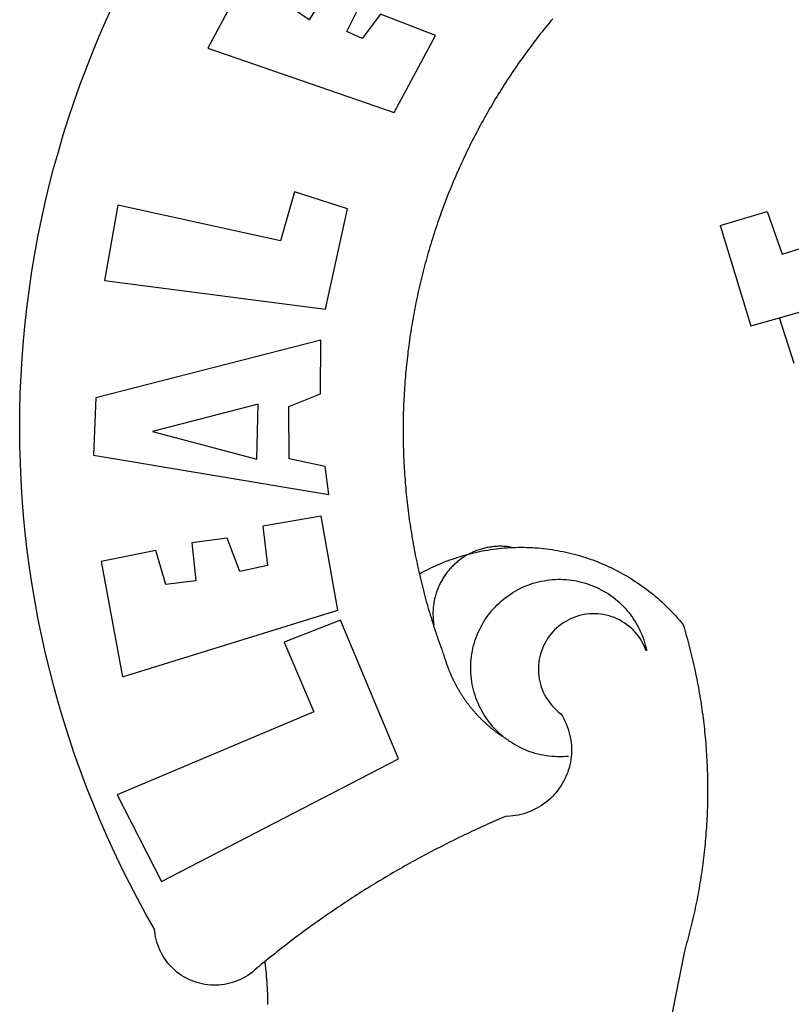
# Model space of a CAD drawing. Extents: x 180845 to 181142, y 1681749 to 1682169.
# Drawn here: x 180992 to 180995, y 1681812 to 1681815 of the extents above; entities that cross this region are included whole.
import ezdxf

# ---------------------------------------------------------------- set-up
doc = ezdxf.new("R2010")
doc.units = 0
doc.header["$LTSCALE"] = 5
doc.header["$MEASUREMENT"] = 0
doc.layers.add('BRAZAO', color=7, linetype='CONTINUOUS')

# ---------------------------------------------------------------- blocks, each defined once
blk = doc.blocks.new('Logo_Prefeitura')
at = {"layer": 'BRAZAO'}
for points in [[(-550.07, 622.15), (-550.77, 621.3), (-551.47, 620.46), (-552.17, 619.6), (-552.86, 618.75), (-553.55, 617.89), (-554.23, 617.04), (-554.92, 616.17), (-555.59, 615.31), (-556.27, 614.44), (-556.94, 613.57), (-557.6, 612.69), (-558.26, 611.82)], [(-662.76, 252.82), (-663.21, 252.45), (-664.06, 251.76), (-664.9, 251.06), (-665.75, 250.35), (-666.84, 249.44), (-667.68, 248.74), (-668.55, 248.07), (-669.46, 247.44), (-670.39, 246.86), (-671.35, 246.32), (-672.33, 245.83), (-673.33, 245.38), (-674.36, 244.98), (-675.4, 244.63), (-676.45, 244.32), (-677.52, 244.07), (-678.6, 243.87), (-679.69, 243.71), (-680.79, 243.61), (-681.88, 243.56), (-682.98, 243.56), (-684.08, 243.61), (-685.18, 243.71), (-686.26, 243.87), (-687.34, 244.07), (-688.41, 244.32), (-689.47, 244.63), (-690.51, 244.98), (-691.53, 245.38), (-692.54, 245.83), (-693.52, 246.32), (-694.48, 246.86), (-695.41, 247.44), (-696.31, 248.07), (-697.19, 248.74), (-698.03, 249.44), (-698.84, 250.19), (-699.61, 250.97), (-700.34, 251.79), (-701.04, 252.64), (-701.69, 253.52), (-702.31, 254.43), (-702.88, 255.37), (-703.4, 256.34), (-703.89, 257.33), (-704.32, 258.34), (-704.71, 259.36), (-705.04, 260.41), (-705.33, 261.47), (-705.57, 262.54), (-705.76, 263.63), (-705.97, 265.49), (-709.35, 271.46), (-712.63, 277.48), (-715.8, 283.55), (-718.86, 289.68), (-721.82, 295.87), (-724.67, 302.1), (-727.41, 308.39), (-730.04, 314.72), (-732.56, 321.09), (-734.96, 327.51), (-737.26, 333.97), (-739.44, 340.47), (-741.51, 347), (-743.46, 353.57), (-745.3, 360.17), (-747.02, 366.81), (-748.63, 373.47), (-750.12, 380.16), (-751.49, 386.88), (-752.74, 393.62), (-753.88, 400.38), (-754.9, 407.16), (-755.8, 413.95), (-756.58, 420.76), (-757.25, 427.58), (-757.79, 434.41), (-758.21, 441.26), (-758.52, 448.1), (-758.71, 454.96), (-758.77, 461.81), (-758.72, 468.66), (-758.54, 475.52), (-758.25, 482.36), (-757.84, 489.21), (-757.3, 496.04), (-756.65, 502.86), (-755.88, 509.67), (-754.99, 516.47), (-753.99, 523.25), (-752.86, 530.01), (-751.62, 536.75), (-750.25, 543.47), (-748.78, 550.16), (-747.18, 556.83), (-745.47, 563.47), (-743.64, 570.07), (-741.7, 576.65), (-739.64, 583.19), (-737.47, 589.69), (-735.19, 596.15), (-732.79, 602.57), (-730.29, 608.95), (-727.67, 615.29), (-724.94, 621.57), (-722.1, 627.81)], [(-664.89, 648.48), (-685.05, 610.68), (-612.12, 585.36), (-595.91, 615.52), (-617.51, 623.91), (-617.51, 623.91), (-624.72, 614.46), (-630.72, 617.15), (-625.31, 627.81), (-637.77, 634.4), (-637.77, 634.4), (-645.43, 621.65), (-652.33, 626.44), (-646.77, 639.5), (-664.89, 648.48)], [(-558.26, 611.82), (-558.92, 610.93), (-559.58, 610.05), (-560.23, 609.17), (-560.88, 608.28), (-561.52, 607.39), (-562.16, 606.49), (-562.79, 605.59)], [(-562.79, 605.59), (-563.42, 604.69), (-564.05, 603.79), (-564.67, 602.89), (-565.29, 601.98), (-565.91, 601.07), (-566.52, 600.15), (-567.13, 599.24), (-567.73, 598.32), (-568.33, 597.4), (-568.92, 596.47), (-569.52, 595.55), (-570.1, 594.62), (-570.69, 593.69), (-571.27, 592.75), (-571.84, 591.81), (-572.41, 590.87), (-572.98, 589.93), (-573.54, 588.99), (-574.1, 588.04), (-574.65, 587.09), (-575.2, 586.14), (-575.75, 585.19), (-576.29, 584.23), (-576.83, 583.27), (-577.36, 582.31), (-577.89, 581.35), (-578.42, 580.38), (-578.94, 579.41), (-579.45, 578.44), (-579.96, 577.47), (-580.47, 576.5), (-580.98, 575.52), (-581.48, 574.54), (-581.97, 573.56), (-582.46, 572.57), (-582.95, 571.59), (-583.43, 570.6), (-583.91, 569.61), (-584.38, 568.62), (-584.85, 567.63), (-585.32, 566.63), (-585.78, 565.63), (-586.23, 564.63), (-586.68, 563.63), (-587.13, 562.62), (-587.57, 561.62), (-588.01, 560.61), (-588.45, 559.6), (-588.88, 558.59), (-589.3, 557.58), (-589.72, 556.56), (-590.14, 555.54), (-590.55, 554.52), (-590.96, 553.5), (-591.36, 552.48), (-591.76, 551.46), (-592.15, 550.43), (-592.54, 549.4), (-592.93, 548.37), (-593.31, 547.34), (-593.68, 546.31), (-594.06, 545.28), (-594.42, 544.24), (-594.79, 543.2), (-595.14, 542.16), (-595.5, 541.12), (-595.85, 540.08), (-596.19, 539.03), (-596.53, 537.99), (-596.86, 536.94), (-597.19, 535.89), (-597.52, 534.84), (-597.84, 533.79), (-598.16, 532.74), (-598.47, 531.69), (-598.78, 530.63), (-599.08, 529.58), (-599.38, 528.52), (-599.67, 527.46), (-599.96, 526.4), (-600.25, 525.34), (-600.53, 524.27), (-600.8, 523.21), (-601.07, 522.14), (-601.34, 521.08), (-601.6, 520.01), (-601.85, 518.94), (-602.11, 517.87), (-602.35, 516.8), (-602.59, 515.73), (-602.83, 514.65), (-603.06, 513.58), (-603.29, 512.5), (-603.52, 511.43), (-603.74, 510.35), (-603.95, 509.27), (-604.16, 508.19), (-604.36, 507.11), (-604.56, 506.03), (-604.76, 504.95), (-604.95, 503.87), (-605.14, 502.78), (-605.32, 501.7), (-605.49, 500.62), (-605.66, 499.53), (-605.83, 498.44), (-605.99, 497.36), (-606.15, 496.27), (-606.3, 495.18), (-606.45, 494.09), (-606.59, 493), (-606.73, 491.91), (-606.86, 490.82), (-606.99, 489.73), (-607.12, 488.63), (-607.24, 487.54), (-607.35, 486.45), (-607.46, 485.36), (-607.56, 484.26), (-607.66, 483.17), (-607.76, 482.07), (-607.85, 480.98), (-607.93, 479.88), (-608.02, 478.78), (-608.09, 477.69), (-608.16, 476.59), (-608.23, 475.49), (-608.29, 474.4), (-608.35, 473.3), (-608.4, 472.2), (-608.45, 471.1), (-608.49, 470), (-608.53, 468.9), (-608.56, 467.81), (-608.59, 466.71), (-608.61, 465.61), (-608.63, 464.51), (-608.64, 463.41), (-608.65, 462.31), (-608.65, 461.21), (-608.65, 460.11), (-608.65, 459.01), (-608.64, 457.91), (-608.62, 456.82), (-608.6, 455.72), (-608.58, 454.62), (-608.55, 453.52), (-608.51, 452.42), (-608.47, 451.32), (-608.43, 450.22), (-608.38, 449.13), (-608.32, 448.03), (-608.27, 446.93), (-608.2, 445.83), (-608.13, 444.74), (-608.06, 443.64), (-607.98, 442.54), (-607.9, 441.45), (-607.81, 440.35), (-607.72, 439.26), (-607.62, 438.16), (-607.52, 437.07), (-607.42, 435.97), (-607.3, 434.88), (-607.19, 433.79), (-607.07, 432.69), (-606.94, 431.6), (-606.81, 430.51), (-606.68, 429.42), (-606.54, 428.33), (-606.39, 427.24), (-606.24, 426.15), (-606.09, 425.06), (-605.93, 423.97), (-605.76, 422.89), (-605.6, 421.8), (-605.42, 420.72), (-605.24, 419.63), (-605.06, 418.55), (-604.87, 417.46), (-604.68, 416.38), (-604.48, 415.3), (-604.28, 414.22), (-604.08, 413.14), (-603.86, 412.06), (-603.65, 410.98), (-603.43, 409.91), (-603.2, 408.83), (-602.97, 407.76), (-602.74, 406.68), (-602.5, 405.61), (-602.28, 404.68)], [(-720.32, 549.12), (-725.6, 519.61), (-639.02, 508.4), (-630.45, 547.7), (-651.15, 554.29), (-651.15, 554.29), (-656.71, 535.09), (-720.32, 549.12)], [(-484.46, 541.2), (-466.05, 546.6)], [(-466.05, 546.6), (-460.27, 529.97)], [(-484.46, 541.2), (-472.47, 501.84)], [(-460.27, 529.97), (-440.02, 536.21), (-436.44, 537.24)], [(-461.24, 505.05), (-364.84, 532.65)], [(-472.47, 501.84), (-461.24, 505.05)], [(-455.59, 487.04), (-461.24, 505.05)], [(-640.84, 496.18), (-728.92, 473.71), (-729.83, 451.21), (-637.69, 435.8), (-639.19, 446.75), (-653.3, 449.74), (-653.44, 470.29), (-640.98, 475.25), (-640.84, 496.18)], [(-665.42, 471.13), (-706.72, 460.52), (-665.9, 449.59), (-665.42, 471.13)], [(-726.85, 409.48), (-718.46, 364.36), (-634.26, 390.5), (-640.7, 427.25), (-640.7, 427.25), (-663.51, 423.34), (-661.72, 408.04), (-672.52, 405.63), (-677.47, 418.68), (-677.47, 418.68), (-691.43, 416.87), (-689.78, 402.03), (-701.49, 400.52), (-705.53, 413.87), (-705.53, 413.87), (-726.85, 409.48)], [(-602.28, 404.68), (-601.39, 405.17), (-600.42, 405.69), (-599.45, 406.2), (-598.47, 406.69), (-597.48, 407.17), (-596.48, 407.63), (-595.48, 408.09), (-594.47, 408.53), (-593.46, 408.95), (-592.44, 409.37), (-591.41, 409.76), (-590.39, 410.15), (-589.35, 410.52), (-588.31, 410.87), (-587.27, 411.22), (-586.22, 411.55), (-585.16, 411.86), (-584.11, 412.16), (-581.98, 412.72)], [(-581.98, 412.72), (-583.52, 412.1), (-583.92, 411.87), (-584.31, 411.64), (-584.7, 411.4), (-585.09, 411.14), (-585.47, 410.89), (-585.85, 410.62), (-586.22, 410.35), (-586.59, 410.08), (-586.96, 409.79), (-587.31, 409.5), (-587.67, 409.21), (-588.02, 408.91), (-588.36, 408.6), (-588.7, 408.29), (-589.03, 407.97), (-589.36, 407.64), (-589.68, 407.31), (-589.99, 406.97), (-590.3, 406.63), (-590.6, 406.29), (-590.9, 405.93), (-591.19, 405.57), (-591.48, 405.21), (-591.75, 404.85), (-592.03, 404.47), (-592.29, 404.1), (-592.55, 403.71), (-592.8, 403.33), (-593.05, 402.94), (-593.28, 402.54), (-593.51, 402.14), (-593.74, 401.74), (-593.96, 401.34), (-594.17, 400.93), (-594.37, 400.51), (-594.56, 400.09), (-594.75, 399.67), (-594.93, 399.25), (-595.11, 398.82), (-595.27, 398.39), (-595.43, 397.96), (-595.58, 397.52), (-595.72, 397.09), (-595.86, 396.65), (-595.99, 396.2), (-596.11, 395.76), (-596.22, 395.31), (-596.32, 394.86), (-596.42, 394.41), (-596.51, 393.96), (-596.59, 393.51), (-596.66, 393.05), (-596.73, 392.59), (-596.78, 392.14), (-596.83, 391.68), (-596.87, 391.22), (-596.91, 390.76), (-596.93, 390.3), (-596.95, 389.84), (-596.96, 389.38), (-596.96, 388.92), (-596.95, 388.46), (-596.94, 388), (-596.91, 387.54), (-596.88, 387.08), (-596.84, 386.62), (-596.79, 386.16), (-596.74, 385.7), (-596.68, 385.25), (-596.6, 384.79), (-596.73, 384.4)], [(-581.98, 412.72), (-582.29, 412.75), (-582.29, 412.75), (-582.71, 412.54), (-581.98, 412.72)], [(-566.14, 415.02), (-566.61, 415.2), (-567.06, 415.27), (-567.52, 415.32), (-567.98, 415.37), (-568.44, 415.41), (-568.9, 415.45), (-569.36, 415.47), (-569.82, 415.49), (-570.28, 415.5), (-570.74, 415.5), (-570.74, 415.5), (-571.2, 415.49), (-571.66, 415.48), (-572.12, 415.45), (-572.58, 415.42), (-573.04, 415.38), (-573.5, 415.34), (-573.95, 415.28), (-574.41, 415.22), (-574.87, 415.15), (-575.32, 415.07), (-575.77, 414.98), (-576.22, 414.89), (-576.67, 414.78), (-577.12, 414.67), (-577.57, 414.55), (-578.01, 414.43), (-578.45, 414.29), (-578.89, 414.15), (-579.32, 414), (-579.76, 413.85), (-580.19, 413.68), (-580.62, 413.51), (-581.04, 413.33), (-581.46, 413.15), (-581.98, 412.72)], [(-581.98, 412.72), (-580.91, 412.97), (-579.84, 413.22), (-578.76, 413.44), (-577.69, 413.66), (-576.6, 413.86), (-575.52, 414.04), (-574.43, 414.21), (-573.35, 414.36), (-572.26, 414.5), (-571.16, 414.63), (-570.07, 414.74), (-568.98, 414.84), (-567.88, 414.92), (-566.78, 414.98), (-566.14, 415.02)], [(-566.14, 415.02), (-564.59, 415.07), (-563.49, 415.1), (-562.39, 415.1), (-562.39, 415.1), (-561.29, 415.1), (-560.19, 415.07), (-559.09, 415.04), (-557.99, 414.98), (-556.9, 414.92), (-555.8, 414.84), (-554.71, 414.74), (-553.61, 414.63), (-552.52, 414.5), (-551.43, 414.36), (-550.34, 414.21), (-549.26, 414.04), (-548.17, 413.85), (-547.09, 413.65), (-546.01, 413.44), (-544.94, 413.21), (-543.87, 412.97), (-542.8, 412.71), (-541.73, 412.44), (-540.67, 412.15), (-539.61, 411.85), (-538.56, 411.54), (-537.51, 411.21), (-536.47, 410.87), (-535.43, 410.51), (-534.39, 410.14), (-533.36, 409.76), (-532.34, 409.36), (-531.32, 408.94), (-530.31, 408.52), (-529.3, 408.08), (-528.3, 407.63), (-527.3, 407.16), (-526.31, 406.68), (-525.33, 406.19), (-524.36, 405.68), (-523.39, 405.16), (-522.43, 404.63), (-521.47, 404.08), (-520.53, 403.52), (-519.59, 402.95), (-518.65, 402.37), (-517.73, 401.77), (-516.81, 401.16), (-515.91, 400.54), (-515.01, 399.91), (-514.12, 399.27), (-513.24, 398.61), (-512.37, 397.94), (-511.5, 397.26), (-510.65, 396.57), (-509.8, 395.86), (-508.97, 395.15), (-508.14, 394.42), (-507.33, 393.68), (-506.52, 392.94), (-505.73, 392.18), (-504.94, 391.41), (-504.17, 390.63), (-503.41, 389.84), (-502.65, 389.04), (-501.91, 388.23), (-501.18, 387.41), (-500.46, 386.58), (-499.75, 385.74), (-498.98, 384.79), (-498.66, 383.74), (-498.35, 382.68), (-498.04, 381.63), (-497.75, 380.57), (-497.45, 379.51), (-497.16, 378.45), (-496.88, 377.39), (-496.6, 376.32), (-496.32, 375.26), (-496.06, 374.19), (-495.79, 373.13), (-495.53, 372.06), (-495.28, 370.99), (-495.03, 369.92), (-494.79, 368.85), (-494.56, 367.77), (-494.32, 366.7), (-494.1, 365.62), (-493.88, 364.55), (-493.66, 363.47), (-493.45, 362.39), (-493.24, 361.31), (-493.04, 360.23), (-492.85, 359.15), (-492.66, 358.06), (-492.48, 356.98), (-492.3, 355.9), (-492.13, 354.81), (-491.96, 353.72), (-491.8, 352.64), (-491.64, 351.55), (-491.49, 350.46), (-491.34, 349.37), (-491.2, 348.28), (-491.06, 347.19), (-490.93, 346.1), (-490.81, 345.01), (-490.69, 343.91), (-490.57, 342.82), (-490.46, 341.73), (-490.36, 340.63), (-490.26, 339.54), (-490.17, 338.44), (-490.08, 337.35), (-490, 336.25), (-489.92, 335.15), (-489.85, 334.06), (-489.79, 332.96), (-489.73, 331.86), (-489.67, 330.77), (-489.62, 329.67), (-489.58, 328.57), (-489.54, 327.47), (-489.5, 326.37), (-489.48, 325.27), (-489.45, 324.17), (-489.44, 323.07), (-489.42, 321.98), (-489.42, 320.88), (-489.42, 319.78), (-489.42, 318.68), (-489.43, 317.58), (-489.44, 316.48), (-489.47, 315.38), (-489.49, 314.28), (-489.52, 313.18), (-489.56, 312.08), (-489.6, 310.99), (-489.65, 309.89), (-489.7, 308.79), (-489.76, 307.69), (-489.82, 306.6), (-489.89, 305.5), (-489.97, 304.4), (-490.05, 303.31), (-490.13, 302.21), (-490.22, 301.11), (-490.32, 300.02), (-490.42, 298.93), (-490.53, 297.83), (-490.64, 296.74), (-490.76, 295.64), (-490.88, 294.55), (-491.01, 293.46), (-491.14, 292.37), (-491.28, 291.28), (-491.42, 290.19), (-491.57, 289.1), (-491.73, 288.01), (-491.89, 286.93), (-492.06, 285.84), (-492.23, 284.75), (-492.4, 283.67), (-492.59, 282.58), (-492.77, 281.5), (-492.96, 280.42), (-493.16, 279.34), (-493.37, 278.26), (-493.57, 277.18), (-493.79, 276.1), (-494.01, 275.02), (-494.23, 273.95), (-494.46, 272.87), (-494.69, 271.8), (-494.93, 270.72), (-495.18, 269.65), (-495.43, 268.58), (-495.69, 267.51), (-495.95, 266.45), (-496.21, 265.38), (-496.49, 264.32), (-496.76, 263.25), (-497.04, 262.19), (-497.33, 261.13), (-497.62, 260.07), (-497.92, 259.01), (-498.53, 256.9), (-514.83, 175.19)], [(-602.28, 404.68), (-602, 403.47), (-601.75, 402.4), (-601.49, 401.33), (-601.23, 400.26), (-600.96, 399.2), (-600.69, 398.13), (-600.41, 397.07), (-600.13, 396), (-599.85, 394.94), (-599.56, 393.88), (-599.26, 392.82), (-598.96, 391.77), (-598.66, 390.71), (-598.35, 389.66), (-598.03, 388.6), (-597.71, 387.55), (-597.39, 386.5), (-597.06, 385.45), (-596.73, 384.4)], [(-569.77, 341.21), (-570.35, 341.7), (-571.16, 342.44), (-571.95, 343.2), (-572.72, 343.99), (-573.46, 344.8), (-574.17, 345.63), (-574.86, 346.49), (-575.52, 347.37), (-576.15, 348.27), (-576.75, 349.19), (-577.33, 350.13), (-577.87, 351.08), (-578.38, 352.05), (-578.87, 353.04), (-579.32, 354.04), (-579.74, 355.06), (-580.12, 356.09), (-580.48, 357.13), (-580.8, 358.18), (-581.09, 359.24), (-581.34, 360.31), (-581.56, 361.39), (-581.75, 362.47), (-581.9, 363.56), (-582.02, 364.65), (-582.1, 365.75), (-582.15, 366.85), (-582.16, 367.94), (-582.14, 369.04), (-582.08, 370.14), (-581.99, 371.24), (-581.86, 372.33), (-581.7, 373.42), (-581.51, 374.5), (-581.28, 375.57), (-581.02, 376.64), (-580.72, 377.7), (-580.39, 378.75), (-580.03, 379.78), (-579.64, 380.81), (-579.21, 381.82), (-578.75, 382.82), (-578.26, 383.81), (-577.74, 384.77), (-577.19, 385.72), (-576.61, 386.66), (-576, 387.57), (-575.36, 388.47), (-574.69, 389.34), (-573.99, 390.19), (-573.27, 391.02), (-572.53, 391.83), (-571.76, 392.61), (-570.96, 393.37), (-570.14, 394.1), (-569.3, 394.8), (-568.43, 395.48), (-567.55, 396.13), (-566.64, 396.76), (-565.72, 397.35), (-564.77, 397.91), (-563.81, 398.45), (-562.84, 398.95), (-561.84, 399.43), (-560.84, 399.87), (-559.82, 400.28), (-558.78, 400.65), (-557.74, 401), (-556.68, 401.31), (-555.62, 401.58), (-554.55, 401.83), (-553.47, 402.03), (-552.39, 402.21), (-551.29, 402.35), (-550.2, 402.46), (-549.1, 402.53), (-548.01, 402.56), (-546.91, 402.57), (-546.91, 402.57), (-545.81, 402.53), (-544.71, 402.46), (-543.62, 402.36), (-542.53, 402.23), (-541.44, 402.05), (-540.36, 401.85), (-539.29, 401.61), (-538.22, 401.34), (-537.17, 401.03), (-536.12, 400.69), (-535.09, 400.32), (-534.07, 399.91), (-533.06, 399.47), (-532.06, 399), (-531.09, 398.5), (-530.12, 397.97), (-529.18, 397.41), (-528.25, 396.82), (-527.34, 396.2), (-526.46, 395.55), (-525.59, 394.88), (-524.75, 394.17), (-523.92, 393.45), (-523.12, 392.69), (-522.35, 391.91), (-521.6, 391.11), (-520.88, 390.28), (-520.18, 389.43), (-519.51, 388.56), (-518.87, 387.67), (-518.25, 386.75), (-517.67, 385.82), (-517.11, 384.87), (-516.59, 383.91), (-516.1, 382.93), (-515.63, 381.93), (-515.2, 380.92), (-514.81, 379.89), (-514.44, 378.86), (-514.11, 377.81), (-513.81, 376.75), (-513.54, 375.68), (-513.31, 374.61)], [(-703.27, 284.19), (-610.42, 332.31), (-633.21, 386.6), (-633.21, 386.6), (-655.27, 377.89), (-643.58, 350.6), (-720.58, 318.16), (-703.27, 284.19)], [(-513.31, 374.61), (-513.81, 375.48), (-514.24, 376.48), (-514.73, 377.47), (-515.27, 378.43), (-515.85, 379.36), (-516.48, 380.26), (-517.15, 381.13), (-517.87, 381.96), (-518.63, 382.76), (-519.43, 383.51), (-520.27, 384.22), (-521.14, 384.9), (-522.04, 385.52), (-522.97, 386.1), (-523.93, 386.63), (-524.92, 387.12), (-525.93, 387.55), (-526.96, 387.93), (-528.01, 388.26), (-529.08, 388.53), (-530.15, 388.75), (-531.24, 388.91), (-532.33, 389.02), (-533.43, 389.08), (-533.43, 389.08), (-534.53, 389.08), (-535.63, 389.02), (-536.72, 388.91), (-537.81, 388.74), (-538.88, 388.52), (-539.95, 388.25), (-541, 387.92), (-542.03, 387.54), (-543.04, 387.1), (-544.02, 386.62), (-544.99, 386.08), (-545.92, 385.5), (-546.82, 384.88), (-547.69, 384.2), (-548.52, 383.49), (-549.32, 382.73), (-550.08, 381.93), (-550.8, 381.1), (-551.47, 380.23), (-552.1, 379.33), (-552.68, 378.4), (-553.21, 377.44), (-553.7, 376.45), (-554.13, 375.44), (-554.52, 374.41), (-554.85, 373.37), (-555.13, 372.3), (-555.35, 371.23), (-555.52, 370.14), (-555.63, 369.05), (-555.69, 367.95), (-555.69, 366.85), (-555.64, 365.75), (-555.53, 364.66), (-555.37, 363.57), (-555.15, 362.5), (-554.87, 361.43), (-554.55, 360.38), (-554.17, 359.35), (-553.74, 358.34), (-553.26, 357.35), (-552.73, 356.39), (-552.15, 355.45), (-551.52, 354.55), (-550.85, 353.68), (-550.14, 352.84), (-549.39, 352.04), (-548.59, 351.28), (-547.76, 350.56), (-546.87, 349.87), (-546.29, 348.93), (-545.76, 347.97), (-545.26, 346.99), (-544.81, 345.99), (-544.4, 344.97), (-544.03, 343.93), (-543.71, 342.88), (-543.43, 341.82), (-543.19, 340.75), (-543.01, 339.66), (-542.86, 338.57), (-542.77, 337.48), (-542.72, 336.38), (-542.71, 335.28), (-542.76, 334.18), (-542.85, 333.09), (-542.98, 332), (-543.16, 330.91), (-543.39, 329.84), (-543.66, 328.77), (-543.98, 327.72), (-544.34, 326.68), (-544.74, 325.66), (-545.19, 324.66), (-545.68, 323.67), (-546.21, 322.71), (-546.78, 321.77), (-547.39, 320.85), (-548.03, 319.96), (-548.72, 319.1), (-549.44, 318.27), (-550.19, 317.47), (-550.98, 316.71), (-551.8, 315.97), (-552.65, 315.28), (-553.52, 314.61), (-554.43, 313.99), (-555.36, 313.41), (-556.31, 312.86), (-557.29, 312.35), (-558.29, 311.89), (-559.3, 311.47), (-560.33, 311.09), (-561.38, 310.76), (-562.44, 310.47), (-563.51, 310.23), (-564.59, 310.03), (-565.68, 309.87), (-566.78, 309.77), (-568.52, 309.69), (-569.53, 309.26), (-570.54, 308.83), (-571.55, 308.39), (-572.55, 307.95), (-573.56, 307.51), (-574.57, 307.06), (-575.57, 306.62), (-576.57, 306.17), (-577.57, 305.71), (-578.57, 305.26), (-579.57, 304.8), (-580.57, 304.33), (-581.57, 303.87), (-582.56, 303.4), (-583.55, 302.93), (-584.55, 302.46), (-585.54, 301.98), (-586.53, 301.5), (-587.51, 301.02), (-588.5, 300.54), (-589.49, 300.05), (-590.47, 299.56), (-591.45, 299.07), (-592.43, 298.57), (-593.41, 298.07), (-594.39, 297.57), (-595.37, 297.07), (-596.35, 296.56), (-597.32, 296.05), (-598.29, 295.54), (-599.26, 295.03), (-600.23, 294.51), (-601.2, 293.99), (-602.17, 293.47), (-603.13, 292.94), (-604.1, 292.41), (-605.06, 291.88), (-606.02, 291.35), (-606.98, 290.81), (-607.94, 290.27), (-608.89, 289.73), (-609.85, 289.19), (-610.8, 288.64), (-611.75, 288.09), (-612.7, 287.54), (-613.65, 286.98), (-614.6, 286.42), (-615.55, 285.86), (-616.49, 285.3), (-617.43, 284.73), (-618.37, 284.16), (-619.31, 283.59), (-620.25, 283.02), (-621.18, 282.44), (-622.12, 281.86), (-623.05, 281.28), (-623.98, 280.7), (-624.91, 280.11), (-625.84, 279.52), (-626.77, 278.93), (-627.69, 278.33), (-628.61, 277.74), (-629.53, 277.14), (-630.45, 276.53), (-631.37, 275.93), (-632.29, 275.32), (-633.2, 274.71), (-634.11, 274.1), (-635.02, 273.48), (-635.93, 272.86), (-636.84, 272.24), (-637.74, 271.62), (-638.65, 270.99), (-639.55, 270.36), (-640.45, 269.73), (-641.35, 269.1), (-642.24, 268.46), (-643.14, 267.83), (-644.03, 267.18), (-644.92, 266.54), (-645.81, 265.89), (-646.7, 265.25), (-647.59, 264.6), (-648.47, 263.94), (-649.35, 263.28), (-650.23, 262.63), (-651.11, 261.97), (-651.99, 261.3), (-652.86, 260.64), (-653.73, 259.97), (-654.6, 259.3), (-655.47, 258.62), (-656.34, 257.95), (-657.2, 257.27), (-658.07, 256.59), (-658.93, 255.91), (-659.79, 255.22), (-660.65, 254.53), (-661.5, 253.84), (-662.35, 253.15), (-662.76, 252.82)], [(-596.73, 384.4), (-596.55, 383.85), (-596.39, 383.36), (-596.27, 382.97), (-596.13, 382.54), (-596.07, 382.31), (-595.99, 382.1), (-595.84, 381.66), (-595.75, 381.26), (-595.67, 381.06)], [(-595.67, 381.06), (-595.36, 380.23), (-595, 379.19), (-594.64, 378.15), (-594.28, 377.11), (-593.91, 376.08), (-593.53, 375.04), (-593.16, 374.01), (-592.67, 372.96)], [(-592.67, 372.96), (-592.64, 372.68), (-592.58, 372.45), (-592.51, 372.23), (-592.45, 372), (-592.38, 371.78), (-592.31, 371.56), (-592.24, 371.33), (-592.17, 371.11), (-592.1, 370.89), (-592.03, 370.66), (-591.96, 370.44), (-591.89, 370.22), (-591.81, 370), (-591.74, 369.78), (-591.66, 369.56), (-591.59, 369.33), (-591.51, 369.11), (-591.43, 368.89), (-591.35, 368.67), (-591.27, 368.45), (-591.19, 368.23), (-591.11, 368.02), (-591.03, 367.8), (-590.94, 367.58), (-590.86, 367.36), (-590.77, 367.14), (-590.69, 366.93), (-590.6, 366.71), (-590.51, 366.49), (-590.42, 366.28), (-590.33, 366.06), (-590.24, 365.85), (-590.15, 365.63), (-590.06, 365.42), (-589.96, 365.2), (-589.87, 364.99), (-589.77, 364.77), (-589.68, 364.56), (-589.58, 364.35), (-589.48, 364.14), (-589.38, 363.92), (-589.28, 363.71), (-589.18, 363.5), (-589.08, 363.29), (-588.98, 363.08), (-588.87, 362.87), (-588.77, 362.66), (-588.67, 362.45), (-588.56, 362.24), (-588.45, 362.04), (-588.35, 361.83), (-588.24, 361.62), (-588.13, 361.42), (-588.02, 361.21), (-587.91, 361), (-587.8, 360.8), (-587.68, 360.59), (-587.57, 360.39), (-587.46, 360.18), (-587.34, 359.98), (-587.22, 359.78), (-587.11, 359.57), (-586.99, 359.37), (-586.87, 359.17), (-586.75, 358.97), (-586.63, 358.77), (-586.51, 358.57), (-586.39, 358.37), (-586.27, 358.17), (-586.14, 357.97), (-586.02, 357.77), (-585.89, 357.58), (-585.77, 357.38), (-585.64, 357.18), (-585.51, 356.99), (-585.39, 356.79), (-585.26, 356.6), (-585.13, 356.4), (-585, 356.21), (-584.87, 356.01), (-584.73, 355.82), (-584.6, 355.63), (-584.47, 355.44), (-584.33, 355.25), (-584.2, 355.06), (-584.06, 354.87), (-583.92, 354.68), (-583.78, 354.49), (-583.65, 354.3), (-583.51, 354.11), (-583.37, 353.92), (-583.23, 353.74), (-583.08, 353.55), (-582.94, 353.37), (-582.8, 353.18), (-582.65, 353), (-582.51, 352.81), (-582.37, 352.63), (-582.22, 352.45), (-582.07, 352.27), (-581.92, 352.09), (-581.78, 351.9), (-581.63, 351.72), (-581.48, 351.55), (-581.33, 351.37), (-581.17, 351.19), (-581.02, 351.01), (-580.87, 350.83), (-580.72, 350.66), (-580.56, 350.48), (-580.41, 350.31), (-580.25, 350.13), (-580.1, 349.96), (-579.94, 349.79), (-579.78, 349.61), (-579.62, 349.44), (-579.46, 349.27), (-579.3, 349.1), (-579.14, 348.93), (-578.98, 348.76), (-578.82, 348.59), (-578.66, 348.42), (-578.49, 348.26), (-578.33, 348.09), (-578.16, 347.92), (-578, 347.76), (-577.83, 347.59), (-577.66, 347.43), (-577.5, 347.27), (-577.33, 347.11), (-577.16, 346.94), (-576.99, 346.78), (-576.82, 346.62), (-576.65, 346.46), (-576.48, 346.3), (-576.31, 346.15), (-576.13, 345.99), (-575.96, 345.83), (-575.79, 345.68), (-575.61, 345.52), (-575.44, 345.37), (-575.26, 345.21), (-575.08, 345.06), (-574.91, 344.91), (-574.73, 344.75), (-574.55, 344.6), (-574.37, 344.45), (-574.19, 344.3), (-574.01, 344.16), (-573.83, 344.01), (-573.65, 343.86), (-573.46, 343.71), (-573.28, 343.57), (-573.1, 343.42), (-572.91, 343.28), (-572.73, 343.13), (-572.54, 342.99), (-572.36, 342.85), (-572.17, 342.71), (-571.99, 342.57), (-571.8, 342.43), (-571.61, 342.29), (-571.42, 342.15), (-571.23, 342.01), (-571.04, 341.88), (-570.85, 341.74), (-570.66, 341.61), (-570.47, 341.47), (-570.28, 341.34), (-570.08, 341.21), (-569.77, 341.21)], [(-565.81, 338.35), (-566.03, 338.49), (-566.2, 338.65), (-566.36, 338.8), (-566.53, 338.96), (-566.73, 339.08), (-567, 339.1), (-567.19, 339.23), (-567.38, 339.37), (-567.57, 339.5), (-567.77, 339.64), (-567.95, 339.77), (-568.15, 339.9), (-568.34, 340.03), (-568.72, 340.3), (-568.88, 340.48), (-569.06, 340.63), (-569.24, 340.77), (-569.42, 340.92), (-569.6, 341.06), (-569.77, 341.21)], [(-543.89, 333.22), (-544.98, 333.13), (-546.08, 333.07), (-547.18, 333.05), (-548.28, 333.06), (-549.38, 333.1), (-550.47, 333.18), (-551.57, 333.3), (-552.66, 333.45), (-553.74, 333.63), (-554.82, 333.85), (-555.89, 334.1), (-556.95, 334.38), (-558, 334.7), (-559.04, 335.05), (-560.07, 335.44), (-561.09, 335.86), (-562.09, 336.3), (-563.08, 336.78), (-564.05, 337.3), (-565.01, 337.84), (-565.81, 338.35)], [(-661.59, 235.98), (-661.59, 237.08), (-661.6, 238.18), (-661.63, 239.27), (-661.66, 240.37), (-661.71, 241.47), (-661.76, 242.57), (-661.83, 243.67), (-661.9, 244.76), (-661.98, 245.86), (-662.08, 246.95), (-662.18, 248.05), (-662.3, 249.14), (-662.42, 250.23), (-662.56, 251.32), (-662.7, 252.41), (-662.76, 252.82)]]:
    blk.add_lwpolyline(points, dxfattribs=at)

msp = doc.modelspace()

# ---------------------------------------------------------------- block references
at = {"layer": 'BRAZAO', "linetype": 'Continuous', "xscale": 0.009945506928488612, "yscale": 0.009945506928488612, "zscale": 0.00994550699641468}
msp.add_blockref('Logo_Prefeitura', (180999.2062, 1681809.2379), dxfattribs=at)

doc.saveas('drawing.dxf')
